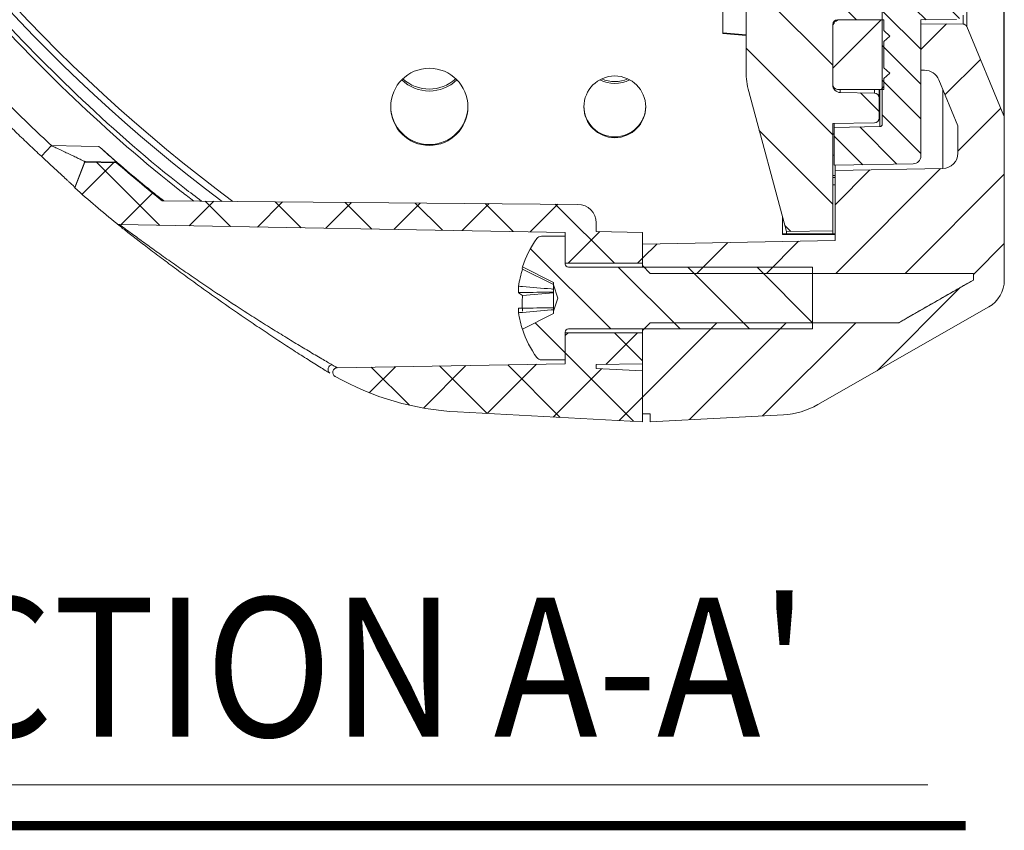
# Model space of a CAD drawing. Units: millimetres. Extents: x -2 to 1187, y -13 to 828.
# Drawn here: x 554 to 618, y 488 to 541 of the extents above; entities that cross this region are included whole.
import ezdxf

# ---------------------------------------------------------------- set-up
doc = ezdxf.new("R2010")
doc.units = ezdxf.units.MM
doc.header["$LTSCALE"] = 0.9
doc.layers.add('4_Thin', color=6, linetype='Continuous')
doc.layers.add('5', color=4, linetype='Continuous', lineweight=15)
doc.styles.add('굴림', font='txt', dxfattribs={"width": 0.9, "height": 12})
pattern_1 = [(45, (-113.8274, 41.7256), (-2.245064, 2.245064), [])]
pattern_2 = [(135, (-113.8274, 41.7256), (-2.245064, -2.245064), [])]
pattern_3 = [(45, (-113.8274, 41.7256), (-2.245064, 2.245064), []), (135, (-113.8274, 41.7256), (-2.245064, -2.245064), [])]

msp = doc.modelspace()

# ---------------------------------------------------------------- hatches: boundary and pattern name
at = {"layer": '4_Thin', "linetype": 'Continuous', "lineweight": 0}
h = msp.add_hatch(dxfattribs=at)
h.set_pattern_fill('ANSI31', color=256, angle=90, style=0)
h.set_pattern_definition(pattern_2)
edge = h.paths.add_edge_path(flags=0)
edge.add_line((601.144, 617.65), (601.144, 537.578))
edge.add_arc((606.144, 537.578), 5, 180, 195)
edge.add_line((601.315, 536.284), (603.744, 527.216))
edge.add_line((603.744, 527.216), (606.744, 527.269))
edge.add_line((606.744, 527.269), (606.744, 534.216))
edge.add_line((606.744, 534.216), (609.45, 534.264))
edge.add_arc((609.444, 534.564), 0.3, 271, 360)
edge.add_line((609.744, 534.564), (609.744, 535.879))
edge.add_arc((609.444, 535.879), 0.3, 0, 89)
edge.add_line((609.45, 536.179), (607.236, 536.218))
edge.add_arc((607.244, 536.718), 0.5, 180, 269, ccw=False)
edge.add_line((606.744, 536.718), (606.744, 540.435))
edge.add_arc((607.244, 540.435), 0.5, 91, 180, ccw=False)
edge.add_line((607.236, 540.935), (609.45, 540.974))
edge.add_arc((609.444, 541.274), 0.3, 271, 360)
edge.add_line((609.744, 541.274), (609.744, 543.152))
edge.add_arc((609.444, 543.152), 0.3, 0, 85)
edge.add_line((609.471, 543.45), (605.057, 543.837))
edge.add_arc((605.144, 544.833), 1, 180, 265, ccw=False)
edge.add_line((604.144, 544.833), (604.144, 613.773))
edge.add_line((604.144, 613.773), (609.455, 613.959))
edge.add_arc((609.444, 614.258), 0.3, 272, 360)
edge.add_line((609.744, 614.258), (609.744, 615.087))
edge.add_arc((609.444, 615.087), 0.3, 0, 89)
edge.add_line((609.45, 615.387), (608.039, 615.411))
edge.add_arc((608.044, 615.711), 0.3, 180, 269, ccw=False)
edge.add_line((607.744, 615.711), (607.744, 617.822))
edge.add_arc((608.044, 617.822), 0.3, 91, 180, ccw=False)
edge.add_line((608.039, 618.122), (609.45, 618.146))
edge.add_arc((609.444, 618.446), 0.3, 271, 360)
edge.add_line((609.744, 618.446), (609.744, 619.269))
edge.add_arc((609.444, 619.269), 0.3, 0, 89)
edge.add_line((609.45, 619.569), (606.744, 619.616))
edge.add_line((606.744, 619.616), (606.744, 622.316))
edge.add_line((606.744, 622.316), (604.689, 622.352))
edge.add_arc((604.671, 621.352), 1, 89, 143.1301)
edge.add_line((603.871, 621.952), (601.544, 618.85))
edge.add_arc((603.144, 617.65), 2, 143.1301, 180)
h = msp.add_hatch(dxfattribs=at)
h.set_pattern_fill('ANSI31', color=256, scale=0.5, angle=90, style=0)
h.set_pattern_definition([(135, (-113.8274, 41.7256), (-1.122532, -1.122532), [])])
edge = h.paths.add_edge_path(flags=0)
edge.add_line((610.276, 613.798), (611.749, 613.272))
edge.add_arc((611.244, 611.859), 1.5, 0, 70.34618, ccw=False)
edge.add_line((612.744, 611.859), (612.744, 543.858))
edge.add_arc((612.344, 543.858), 0.4, 271, 360, ccw=False)
edge.add_line((612.351, 543.458), (610.436, 543.425))
edge.add_arc((610.444, 542.925), 0.5, 91, 180)
edge.add_line((609.944, 542.925), (609.944, 534.164))
edge.add_arc((609.794, 534.164), 0.15, 271, 360, ccw=False)
edge.add_line((609.797, 534.014), (606.844, 533.962))
edge.add_line((606.844, 533.962), (606.844, 531.518))
edge.add_line((606.844, 531.518), (611.953, 531.607))
edge.add_arc((611.944, 532.107), 0.5, 271, 360)
edge.add_line((612.444, 532.107), (612.444, 540.916))
edge.add_line((612.444, 540.916), (614.753, 540.957))
edge.add_arc((614.744, 541.457), 0.5, 271, 360)
edge.add_line((615.244, 541.457), (615.244, 613.973))
edge.add_arc((614.244, 613.973), 1, 0, 70.34618)
edge.add_line((614.581, 614.915), (613.44, 615.323))
edge.add_arc((613.944, 616.735), 1.5, 180, 250.34618, ccw=False)
edge.add_line((612.444, 616.735), (612.444, 621.726))
edge.add_arc((611.944, 621.726), 0.5, 0, 89)
edge.add_line((611.953, 622.225), (606.844, 622.315))
edge.add_line((606.844, 622.315), (606.844, 620.06))
edge.add_arc((607.094, 620.06), 0.25, 180, 269)
edge.add_line((607.09, 619.81), (609.944, 619.761))
edge.add_line((609.944, 619.761), (609.944, 614.269))
edge.add_arc((610.444, 614.269), 0.5, 180, 250.34618)
h = msp.add_hatch(dxfattribs=at)
h.set_pattern_fill('ANSI31', color=256, style=0)
h.set_pattern_definition(pattern_1)
edge = h.paths.add_edge_path(flags=0)
edge.add_line((607.044, 536.426), (610.044, 536.426))
edge.add_line((610.044, 536.426), (610.044, 537.126))
edge.add_line((610.044, 537.126), (610.444, 537.476))
edge.add_line((610.444, 537.476), (610.044, 537.826))
edge.add_line((610.044, 537.826), (610.044, 539.526))
edge.add_line((610.044, 539.526), (610.444, 539.876))
edge.add_line((610.444, 539.876), (610.044, 540.226))
edge.add_line((610.044, 540.226), (610.044, 540.926))
edge.add_line((610.044, 540.926), (607.044, 540.926))
edge.add_arc((607.044, 540.626), 0.3, 90, 180)
edge.add_line((606.744, 540.626), (606.744, 536.726))
edge.add_arc((607.044, 536.726), 0.3, 180, 270)
h = msp.add_hatch(dxfattribs=at)
h.set_pattern_fill('ANSI31', color=256, style=0)
h.set_pattern_definition(pattern_1)
edge = h.paths.add_edge_path(flags=0)
edge.add_line((594.944, 521.316), (594.444, 520.816))
edge.add_line((594.444, 520.816), (594.444, 515.416))
edge.add_line((594.444, 515.416), (594.944, 515.416))
edge.add_line((594.944, 515.416), (594.944, 514.916))
edge.add_line((594.944, 514.916), (603.557, 515.368))
edge.add_arc((603.296, 520.361), 5, 273, 299.74715)
edge.add_line((605.776, 516.02), (616.837, 522.341))
edge.add_arc((615.844, 524.077), 2, 299.74715, 360)
edge.add_line((617.844, 524.077), (617.844, 534.606))
edge.add_arc((617.544, 534.606), 0.3, 0, 22.61986)
edge.add_line((617.821, 534.722), (615.414, 540.498))
edge.add_arc((615.184, 540.402), 0.25, 22.61986, 89.7)
edge.add_line((615.185, 540.652), (612.444, 540.666))
edge.add_line((612.444, 540.666), (612.444, 537.666))
edge.add_line((612.444, 537.666), (612.687, 537.664))
edge.add_arc((612.679, 536.664), 1, 22.61986, 89.5, ccw=False)
edge.add_line((613.602, 537.049), (614.844, 534.066))
edge.add_line((614.844, 534.066), (614.844, 532.299))
edge.add_arc((613.844, 532.299), 1, 271, 360, ccw=False)
edge.add_line((613.862, 531.299), (606.894, 531.178))
edge.add_line((606.894, 531.178), (606.894, 526.634))
edge.add_line((606.894, 526.634), (594.444, 526.416))
edge.add_line((594.444, 526.416), (594.444, 525.016))
edge.add_line((594.444, 525.016), (594.944, 524.516))
edge.add_line((594.944, 524.516), (615.844, 524.516))
edge.add_line((615.844, 524.516), (615.844, 524.077))
edge.add_line((615.844, 524.077), (611.014, 521.316))
edge.add_line((611.014, 521.316), (594.944, 521.316))
h = msp.add_hatch(dxfattribs=at)
h.set_pattern_fill('ANSI37', color=256, style=0)
h.set_pattern_definition(pattern_3)
edge = h.paths.add_edge_path(flags=0)
edge.add_line((560.606, 527.67), (589.444, 527.166))
edge.add_line((589.444, 527.166), (589.444, 525.166))
edge.add_line((589.444, 525.166), (594.444, 525.166))
edge.add_line((594.444, 525.166), (594.444, 527.166))
edge.add_line((594.444, 527.166), (591.444, 527.219))
edge.add_line((591.444, 527.219), (591.444, 527.777))
edge.add_arc((590.244, 527.777), 1.2, 0, 89.5)
edge.add_line((590.255, 528.977), (563.363, 529.211))
edge.add_arc((630.392, 612.615), 107, 229.14781, 231.212, ccw=False)
edge.add_line((560.402, 531.68), (558.353, 531.716))
edge.add_line((558.353, 531.716), (557.716, 530.042))
edge.add_arc((630.392, 612.615), 110, 228.64746, 230.49813)
edge.add_arc((560.612, 527.97), 0.3, 230.49813, 269)
h = msp.add_hatch(dxfattribs=at)
h.set_pattern_fill('ANSI31', color=256, angle=90, style=0)
h.set_pattern_definition(pattern_2)
edge = h.paths.add_edge_path(flags=0)
edge.add_line((605.444, 520.916), (605.444, 524.916))
edge.add_line((605.444, 524.916), (589.644, 524.916))
edge.add_arc((589.644, 525.116), 0.2, 180, 270, ccw=False)
edge.add_line((589.444, 525.116), (589.444, 526.916))
edge.add_line((589.444, 526.916), (587.9, 526.916))
edge.add_arc((587.9, 526.556), 0.36, 90, 143.64163)
edge.add_arc((592.844, 522.916), 6.5, 143.64163, 161.89261)
edge.add_line((586.666, 524.937), (588.684, 523.915))
edge.add_line((588.684, 523.915), (588.684, 523.767))
edge.add_line((588.684, 523.767), (588.961, 522.916))
edge.add_line((588.961, 522.916), (588.684, 522.065))
edge.add_line((588.684, 522.065), (588.684, 521.918))
edge.add_line((588.684, 521.918), (586.666, 520.896))
edge.add_arc((592.844, 522.916), 6.5, 198.10739, 216.35837)
edge.add_arc((587.9, 519.276), 0.36, 216.35837, 270)
edge.add_line((587.9, 518.916), (589.444, 518.916))
edge.add_line((589.444, 518.916), (589.444, 520.716))
edge.add_arc((589.644, 520.716), 0.2, 90, 180, ccw=False)
edge.add_line((589.644, 520.916), (605.444, 520.916))
h = msp.add_hatch(dxfattribs=at)
h.set_pattern_fill('ANSI37', color=256, style=0)
h.set_pattern_definition(pattern_3)
edge = h.paths.add_edge_path(flags=0)
edge.add_line((591.444, 518.614), (594.444, 518.666))
edge.add_line((594.444, 518.666), (594.444, 520.666))
edge.add_line((594.444, 520.666), (589.444, 520.666))
edge.add_line((589.444, 520.666), (589.444, 518.666))
edge.add_line((589.444, 518.666), (574.692, 518.409))
edge.add_arc((574.697, 518.109), 0.3, 91, 240.5364)
edge.add_arc((583.403, 533.52), 18, 240.5364, 267)
edge.add_line((582.461, 515.544), (594.444, 514.916))
edge.add_line((594.444, 514.916), (594.444, 518.208))
edge.add_line((594.444, 518.208), (591.444, 518.365))
edge.add_line((591.444, 518.365), (591.444, 518.614))

# ---------------------------------------------------------------- linework, layer by layer
at = {"color": 7, "linetype": 'Continuous', "lineweight": 15}
for p, q in [((617.821, 534.722), (617.821, 759.111)), ((617.844, 759.226), (617.844, 534.606)), ((615.414, 643.561), (615.414, 540.498)), ((601.144, 537.578), (601.144, 617.65)), ((609.944, 542.925), (609.944, 534.164)), ((599.644, 541.527), (599.644, 540.033)), ((607.044, 540.926), (610.044, 540.926)), ((610.044, 540.926), (610.044, 540.226)), ((614.753, 540.957), (612.444, 540.916)), ((612.444, 540.916), (612.444, 532.107)), ((606.744, 536.726), (606.744, 540.626)), ((606.744, 540.435), (606.744, 536.718)), ((610.044, 540.226), (610.444, 539.876)), ((612.444, 540.666), (615.185, 540.652)), ((612.444, 537.666), (612.444, 540.666)), ((615.414, 540.498), (617.821, 534.722)), ((599.644, 540.077), (601.144, 539.946)), ((599.644, 540.033), (601.144, 539.902)), ((610.444, 539.876), (610.044, 539.526)), ((610.044, 539.526), (610.044, 537.826)), ((610.044, 537.826), (610.444, 537.476)), ((612.687, 537.664), (612.444, 537.666)), ((610.444, 537.476), (610.044, 537.126)), ((610.044, 537.126), (610.044, 536.426)), ((614.844, 534.066), (613.602, 537.049)), ((610.044, 536.426), (607.044, 536.426)), ((609.744, 536.426), (609.744, 535.879)), ((603.744, 527.216), (601.315, 536.284)), ((609.45, 536.179), (607.236, 536.218)), ((609.744, 535.879), (609.744, 534.564)), ((617.844, 534.606), (617.844, 524.077)), ((609.45, 534.264), (606.744, 534.216)), ((606.744, 534.216), (606.744, 527.269)), ((606.844, 533.962), (606.844, 534.218)), ((609.797, 534.014), (606.844, 533.962)), ((606.844, 531.518), (606.844, 533.962)), ((614.844, 532.299), (614.844, 534.066)), ((606.744, 533.5), (606.844, 533.566)), ((606.744, 532.167), (606.844, 532.167)), ((558.353, 531.748), (557.716, 530.075)), ((557.716, 530.042), (558.353, 531.716)), ((558.353, 531.748), (558.353, 531.716)), ((558.353, 531.716), (560.402, 531.68)), ((560.402, 531.713), (560.402, 531.68)), ((611.953, 531.607), (606.844, 531.518)), ((606.894, 531.519), (606.894, 531.178)), ((606.894, 531.178), (613.862, 531.299)), ((606.894, 530.846), (606.744, 530.846)), ((606.744, 530.716), (606.894, 530.716)), ((606.894, 526.634), (606.894, 531.178)), ((557.716, 530.042), (557.716, 530.075)), ((606.894, 530.247), (606.744, 530.247)), ((590.255, 528.977), (563.363, 529.211)), ((603.494, 528.149), (603.494, 527.032)), ((560.606, 527.67), (589.444, 527.166)), ((591.444, 527.777), (591.444, 527.219)), ((587.9, 526.916), (589.444, 526.916)), ((589.444, 527.166), (589.444, 525.166)), ((589.444, 525.116), (589.444, 526.916)), ((594.444, 527.166), (591.444, 527.219)), ((594.444, 525.166), (594.444, 527.166)), ((603.494, 527.074), (606.894, 527.074)), ((606.894, 527.032), (603.494, 527.032)), ((603.744, 527.216), (606.744, 527.269)), ((603.744, 527.074), (603.744, 527.216)), ((606.744, 527.074), (606.744, 527.269)), ((594.444, 526.416), (606.894, 526.634)), ((594.444, 525.016), (594.444, 526.416)), ((586.666, 524.937), (588.684, 523.915)), ((594.444, 525.166), (589.444, 525.166)), ((589.644, 524.916), (605.444, 524.916)), ((594.944, 524.516), (594.444, 525.016)), ((594.444, 524.916), (594.444, 525.016)), ((605.444, 524.916), (605.444, 520.916)), ((586.676, 524.781), (588.684, 523.795)), ((594.944, 524.516), (615.844, 524.516)), ((615.844, 524.516), (615.844, 524.077)), ((586.423, 523.682), (586.423, 523.273)), ((588.684, 523.767), (588.684, 523.915)), ((588.961, 522.916), (588.684, 523.767)), ((588.684, 523.767), (588.684, 523.494)), ((615.844, 524.077), (611.014, 521.316)), ((586.676, 523.079), (588.684, 523.253)), ((588.684, 523.494), (588.684, 523.306)), ((588.684, 523.306), (588.684, 522.292)), ((588.684, 522.065), (588.961, 522.916)), ((586.423, 522.259), (586.423, 521.972)), ((588.684, 521.918), (586.666, 520.896)), ((588.684, 522.292), (588.684, 522.16)), ((588.684, 522.16), (588.684, 522.065)), ((588.684, 521.918), (588.684, 522.065)), ((616.837, 522.341), (605.776, 516.02)), ((594.444, 520.816), (594.944, 521.316)), ((611.014, 521.316), (594.944, 521.316)), ((589.444, 518.916), (589.444, 520.716)), ((589.444, 520.666), (594.444, 520.666)), ((589.444, 520.666), (589.444, 518.666)), ((605.444, 520.916), (589.644, 520.916)), ((594.444, 520.816), (594.444, 520.916)), ((594.444, 515.416), (594.444, 520.816)), ((594.444, 518.666), (594.444, 520.666)), ((589.444, 518.666), (574.692, 518.409)), ((589.444, 518.916), (587.9, 518.916)), ((591.444, 518.614), (594.444, 518.666)), ((591.444, 518.614), (591.444, 518.365)), ((591.444, 518.365), (594.444, 518.208)), ((594.444, 518.208), (594.444, 514.916)), ((582.461, 515.544), (594.444, 514.916)), ((594.944, 515.416), (594.444, 515.416)), ((594.944, 514.916), (594.944, 515.416)), ((603.557, 515.368), (594.944, 514.916))]:
    msp.add_line(p, q, dxfattribs=at)
at = {"color": 8, "linetype": 'Continuous', "lineweight": 15}
for p, q in [((615.185, 540.652), (615.185, 541.22)), ((607.236, 536.426), (607.236, 536.218)), ((609.45, 536.179), (609.45, 536.426)), ((609.797, 534.014), (609.797, 536.426)), ((613.862, 531.299), (613.862, 536.425))]:
    msp.add_line(p, q, dxfattribs=at)
at = {"color": 7, "linetype": 'Continuous', "lineweight": 15, "flags": 128}
for points in [[(556.203, 532.784), (555.875, 532.441), (555.548, 532.097)], [(556.203, 532.784), (558.123, 532.751), (559.272, 532.732)], [(560.402, 531.713), (558.403, 531.747), (558.353, 531.748)]]:
    msp.add_lwpolyline(points, dxfattribs=at)
at = {"color": 7, "linetype": 'Continuous', "lineweight": 15}
for centre, radius in [((580.646, 535.293), 2.497), ((592.646, 535.295), 1.998)]:
    msp.add_circle(centre, radius, dxfattribs=at)
for centre, radius, start, end in [((630.063, 612.968), 104.729, 209.52461, 233.13673), ((607.244, 540.435), 0.5, 91, 180), ((607.044, 540.626), 0.3, 90, 180), ((615.184, 540.402), 0.25, 22.61986, 89.7), ((612.679, 536.664), 1, 22.61986, 89.5), ((580.644, 538.874), 2.557, 225.71276, 314.28724), ((580.644, 539.005), 2.559, 227.82037, 312.17963), ((592.644, 538.863), 2.061, 241.97556, 298.02444), ((592.644, 538.994), 2.063, 246.03101, 293.96899), ((606.144, 537.578), 5, 180, 195), ((607.044, 536.726), 0.3, 180, 270), ((607.244, 536.718), 0.5, 180, 269), ((609.444, 535.879), 0.3, 0, 89), ((580.64, 535.348), 2.495, 180.1121, 270.10636), ((580.65, 535.348), 2.495, 269.87668, 359.9049), ((592.64, 535.347), 1.996, 180.10002, 270.11837), ((592.649, 535.346), 1.995, 269.86276, 359.91885), ((609.444, 534.564), 0.3, 271, 0), ((617.544, 534.606), 0.3, 0, 22.61986), ((609.794, 534.164), 0.15, 271, 0), ((611.944, 532.107), 0.5, 271, 0), ((613.844, 532.299), 1, 271, 0), ((630.392, 612.615), 107, 229.14781, 231.212), ((630.392, 612.615), 110, 228.64746, 230.49813), ((590.244, 527.777), 1.2, 0, 89.5), ((560.612, 527.97), 0.3, 230.49813, 269), ((587.9, 526.556), 0.36, 90, 143.64163), ((592.844, 522.916), 6.5, 143.64163, 161.89261), ((586.903, 524.874), 0.245, 165.15377, 202.16158), ((589.644, 525.116), 0.2, 180, 270), ((592.664, 522.825), 6.299, 161.9043, 172.18318), ((615.844, 524.077), 2, 299.74715, 0), ((587.029, 523.801), 0.803, 221.08583, 243.97925), ((593.62, 522.572), 6.962, 175.82227, 184.17773), ((592.663, 522.829), 6.299, 187.81652, 198.09599), ((592.844, 522.916), 6.5, 198.10739, 216.35837), ((589.644, 520.716), 0.2, 90, 180), ((574.398, 518.294), 0.306, 97.61645, 231.99742), ((587.9, 519.276), 0.36, 216.35837, 270), ((574.697, 518.109), 0.3, 91, 240.5364), ((583.403, 533.52), 18, 240.5364, 267), ((603.296, 520.361), 5, 273, 299.74715)]:
    msp.add_arc(centre, radius, start, end, dxfattribs=at)
at = {"color": 8, "linetype": 'Continuous', "lineweight": 15}
msp.add_arc((630.071, 612.934), 104.289, 209.5255, 233.43431, dxfattribs=at)
msp.add_open_spline([(565.409, 529.194), (565.145, 529.396), (562.444, 531.469), (557.574, 535.756), (551.085, 542.444), (545.119, 549.748), (541.685, 555.082), (539.968, 557.748)], degree=3, knots=[0, 0, 0, 0, 0.025985, 0.265663, 0.505333, 0.752667, 1, 1, 1, 1], dxfattribs=at)
at = {"color": 7, "linetype": 'Continuous', "lineweight": 15}
for points, knots in [([(540.22, 557.904), (540.324, 557.733), (540.844, 556.88), (542.886, 553.646), (546.607, 548.372), (552.081, 541.794), (558.143, 535.651), (562.858, 531.507), (565.538, 529.471), (565.91, 529.189)], [0, 0, 0, 0, 0.015487, 0.077438, 0.2961, 0.514764, 0.739336, 0.963916, 1, 1, 1, 1]), ([(555.548, 532.097), (555.282, 532.346), (554.752, 532.84), (553.97, 533.589), (553.201, 534.339), (552.444, 535.092), (551.701, 535.846), (550.971, 536.601), (550.253, 537.357), (549.548, 538.114), (548.855, 538.872), (548.175, 539.63), (547.508, 540.388), (546.852, 541.147), (546.209, 541.905), (545.578, 542.662), (544.728, 543.701), (543.677, 545.022), (542.445, 546.632), (541.264, 548.235), (540.131, 549.832), (539.046, 551.419), (538.009, 552.996), (537.015, 554.56), (536.381, 555.606), (536.067, 556.125)], [0, 0, 0, 0, 0.0351512, 0.0700427, 0.1046745, 0.1390466, 0.1731591, 0.2070119, 0.240605, 0.2739385, 0.3070123, 0.3398265, 0.372381, 0.4046759, 0.4367112, 0.4684868, 0.5000027, 0.566417, 0.6317128, 0.69589, 0.7589488, 0.8208892, 0.8817112, 0.9414148, 1, 1, 1, 1]), ([(536.888, 556.607), (537.054, 556.332), (537.386, 555.781), (537.893, 554.961), (538.407, 554.145), (538.928, 553.334), (539.456, 552.528), (539.991, 551.727), (540.534, 550.93), (541.629, 549.351), (543.322, 547.021), (545.686, 543.999), (548.154, 541.061), (550.299, 538.684), (552.066, 536.826), (553.42, 535.454), (554.796, 534.104), (555.734, 533.224), (556.203, 532.784)], [0, 0, 0, 0, 0.031344, 0.062678, 0.094006, 0.12533, 0.156651, 0.187974, 0.219299, 0.25063, 0.375308, 0.500001, 0.624679, 0.749372, 0.812023, 0.874665, 0.937317, 1, 1, 1, 1]), ([(556.203, 532.784), (556.271, 532.751), (556.389, 532.695), (556.624, 532.584), (556.904, 532.45), (557.243, 532.289), (557.566, 532.135), (557.818, 532.015), (557.999, 531.928), (558.118, 531.87), (558.217, 531.821), (558.294, 531.783), (558.345, 531.756), (558.35, 531.75), (558.353, 531.748)], [0, 0, 0, 0, 0.083137, 0.142629, 0.284, 0.423089, 0.557414, 0.686112, 0.748861, 0.80447, 0.860089, 0.908872, 0.955922, 1, 1, 1, 1]), ([(559.272, 532.732), (560.325, 531.806), (561.696, 530.602), (563.128, 529.472), (563.46, 529.211)], [0, 0, 0, 0, 0.768448, 1, 1, 1, 1]), ([(559.272, 532.732), (559.396, 532.622), (559.517, 532.514), (559.755, 532.301), (559.874, 532.196), (560.093, 532), (560.195, 531.908), (560.351, 531.766), (560.402, 531.717), (560.402, 531.713)], [0, 0, 0, 0, 0.25, 0.25, 0.5, 0.5, 0.75, 0.75, 1, 1, 1, 1]), ([(557.716, 530.075), (557.716, 530.076), (557.715, 530.078), (557.709, 530.085), (557.699, 530.097), (557.68, 530.116), (557.642, 530.153), (557.577, 530.216), (557.475, 530.313), (557.354, 530.425), (557.175, 530.592), (556.923, 530.824), (556.596, 531.127), (556.311, 531.39), (556.078, 531.605), (555.902, 531.768), (555.725, 531.933), (555.607, 532.042), (555.548, 532.097)], [0, 0, 0, 0, 0.02083, 0.041662, 0.062575, 0.0936, 0.125061, 0.187799, 0.250414, 0.313169, 0.375469, 0.500633, 0.624953, 0.749933, 0.812084, 0.874901, 0.93733, 1, 1, 1, 1]), ([(574.209, 518.052), (574.032, 518.161), (573.802, 518.304), (573.282, 518.629), (572.994, 518.81), (572.392, 519.193), (572.08, 519.392), (571.44, 519.806), (571.112, 520.02), (570.443, 520.461), (570.102, 520.687), (569.422, 521.144), (569.081, 521.375), (568.056, 522.075), (567.37, 522.553), (566.337, 523.286), (565.994, 523.532), (565.318, 524.02), (564.984, 524.264), (564.325, 524.749), (564, 524.99), (563.358, 525.47), (563.044, 525.707), (562.444, 526.164), (562.155, 526.385), (561.612, 526.804), (561.365, 526.997), (561.039, 527.251), (560.938, 527.331), (560.76, 527.47), (560.683, 527.531), (560.555, 527.632), (560.505, 527.672), (560.438, 527.725), (560.421, 527.738), (560.421, 527.738)], [0, 0, 0, 0, 0.0625, 0.0625, 0.125, 0.125, 0.1875, 0.1875, 0.25, 0.25, 0.3125, 0.3125, 0.375, 0.375, 0.5, 0.5, 0.5625, 0.5625, 0.625, 0.625, 0.6875, 0.6875, 0.75, 0.75, 0.8125, 0.8125, 0.875, 0.875, 0.90625, 0.90625, 0.9375, 0.9375, 0.96875, 0.96875, 1, 1, 1, 1]), ([(560.606, 527.67), (560.606, 527.67), (560.625, 527.656), (560.696, 527.603), (560.75, 527.563), (560.884, 527.463), (560.964, 527.404), (561.149, 527.267), (561.253, 527.19), (561.587, 526.945), (561.839, 526.76), (562.387, 526.362), (562.676, 526.154), (563.277, 525.724), (563.591, 525.502), (564.228, 525.054), (564.551, 524.829), (565.204, 524.377), (565.535, 524.151), (566.203, 523.697), (566.542, 523.469), (567.562, 522.79), (568.239, 522.347), (569.25, 521.698), (569.587, 521.484), (570.259, 521.061), (570.595, 520.851), (571.258, 520.442), (571.583, 520.243), (572.219, 519.858), (572.529, 519.672), (573.13, 519.314), (573.419, 519.144), (573.812, 518.914), (573.937, 518.841), (574.164, 518.709), (574.267, 518.649), (574.357, 518.597)], [0, 0, 0, 0, 0.03125, 0.03125, 0.0625, 0.0625, 0.09375, 0.09375, 0.125, 0.125, 0.1875, 0.1875, 0.25, 0.25, 0.3125, 0.3125, 0.375, 0.375, 0.4375, 0.4375, 0.5, 0.5, 0.625, 0.625, 0.6875, 0.6875, 0.75, 0.75, 0.8125, 0.8125, 0.875, 0.875, 0.9375, 0.9375, 0.96875, 0.96875, 1, 1, 1, 1]), ([(586.423, 523.682), (586.509, 523.675), (587.21, 523.618), (587.964, 523.556), (588.632, 523.499), (588.684, 523.494)], [0, 0, 0, 0, 0.113377, 0.930019, 1, 1, 1, 1]), ([(615.844, 524.082), (615.639, 523.966), (615.426, 523.845), (614.987, 523.596), (614.761, 523.467), (614.082, 523.08), (613.629, 522.821), (612.949, 522.432), (612.723, 522.302), (612.281, 522.048), (612.063, 521.922), (611.755, 521.745), (611.656, 521.687), (611.466, 521.578), (611.375, 521.526), (611.215, 521.433), (611.145, 521.392), (611.044, 521.334), (611.014, 521.316), (611.014, 521.316)], [0, 0, 0, 0, 0.125, 0.125, 0.25, 0.25, 0.5, 0.5, 0.625, 0.625, 0.75, 0.75, 0.8125, 0.8125, 0.875, 0.875, 0.9375, 0.9375, 1, 1, 1, 1]), ([(588.684, 523.306), (588.632, 523.305), (587.964, 523.295), (587.21, 523.284), (586.509, 523.274), (586.423, 523.273)], [0, 0, 0, 0, 0.069981, 0.886623, 1, 1, 1, 1]), ([(586.423, 522.259), (586.509, 522.26), (587.21, 522.27), (587.964, 522.281), (588.632, 522.291), (588.684, 522.292)], [0, 0, 0, 0, 0.113377, 0.930019, 1, 1, 1, 1]), ([(588.684, 522.16), (588.632, 522.155), (587.964, 522.098), (587.21, 522.035), (586.509, 521.979), (586.423, 521.972)], [0, 0, 0, 0, 0.069981, 0.886623, 1, 1, 1, 1]), ([(574.357, 518.597), (574.459, 518.538), (574.543, 518.491), (574.66, 518.426), (574.692, 518.409), (574.692, 518.409)], [0, 0, 0, 0, 0.5, 0.5, 1, 1, 1, 1]), ([(574.549, 517.848), (574.547, 517.849), (574.544, 517.85), (574.47, 517.895), (574.445, 517.91)], [0, 0, 0, 0, 0.6601967, 1, 1, 1, 1])]:
    msp.add_open_spline(points, degree=3, knots=knots, dxfattribs=at)
at = {"layer": '5'}
msp.add_line((533.142, 491.413), (612.891, 491.413), dxfattribs=at)
at = {"layer": '5', "color": 7, "const_width": 0.6}
msp.add_lwpolyline([(530.495, 488.768), (615.348, 488.768)], dxfattribs=at)

# ---------------------------------------------------------------- texts
at = {"layer": '5', "color": 7, "style": '굴림', "width": 0.9}
msp.add_text("SECTION A-A'", height=9, dxfattribs=at).set_placement((536.15, 494.529))

doc.saveas('drawing.dxf')
